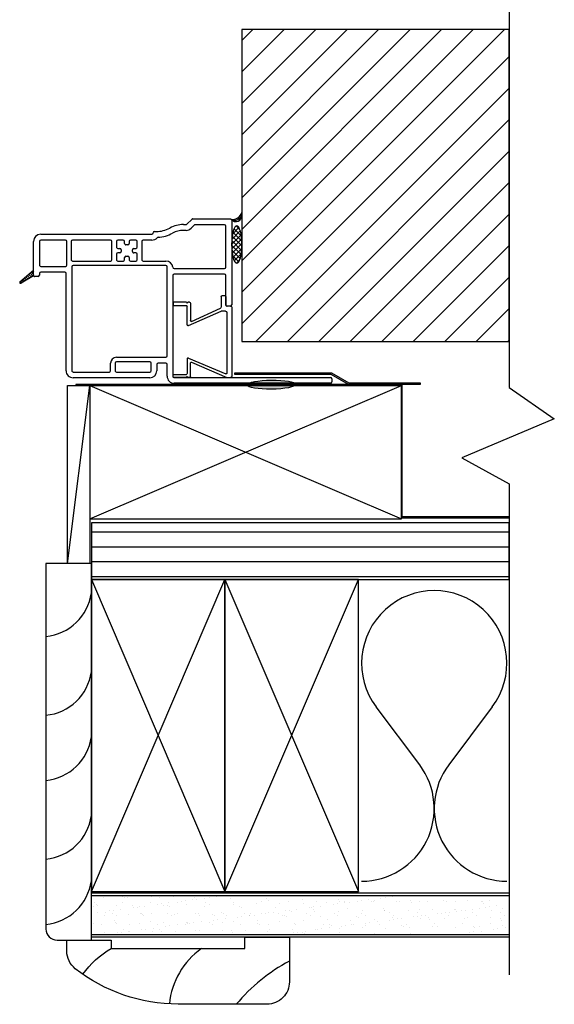
# Model space of a CAD drawing. Units: inches. Extents: x 731.8 to 755.1, y -16.6 to 27.9.
# Drawn here: x 749.1 to 755.1, y 7.9 to 18.9 of the extents above; entities that cross this region are included whole.
import ezdxf

# ---------------------------------------------------------------- set-up
doc = ezdxf.new("R2010")
doc.units = ezdxf.units.IN
doc.header["$MEASUREMENT"] = 0
for name, color, linetype in [('Brick', 7, 'Continuous'), ('TB 8367', 7, 'Continuous'), ('WALL', 7, 'Continuous'), ('Weather Barier', 7, 'Continuous')]:
    doc.layers.add(name, color=color, linetype=linetype)

# ---------------------------------------------------------------- blocks, each defined once
blk = doc.blocks.new('Trim Brickmould 8367')
at = {"layer": 'TB 8367', "color": 7, "linetype": 'Continuous', "lineweight": -3}
for p, q in [((208.909, 34.51), (208.909, 36.265)), ((208.924, 36.28), (208.959, 36.28)), ((208.974, 36.265), (208.974, 34.51)), ((207.144, 35.155), (208.094, 35.155)), ((207.129, 34.717), (207.129, 35.14)), ((207.194, 35.075), (207.194, 34.744)), ((207.669, 35.09), (207.209, 35.09)), ((207.684, 34.509), (207.684, 35.075)), ((207.749, 35.075), (207.749, 34.51)), ((208.094, 35.09), (207.764, 35.09)), ((208.109, 35.14), (208.109, 35.105)), ((207.188, 34.653), (207.134, 34.707)), ((207.199, 34.734), (207.234, 34.699)), ((207.192, 34.612), (207.192, 34.642)), ((207.257, 34.642), (207.257, 34.612)), ((207.764, 34.495), (208.894, 34.495)), ((207.601, 34.16), (207.601, 34.415)), ((207.651, 34.415), (207.651, 33.375)), ((208.667, 34.43), (207.666, 34.43)), ((208.682, 33.86), (208.682, 34.415)), ((208.747, 34.415), (208.747, 34.33)), ((208.894, 34.43), (208.762, 34.43)), ((207.27, 34.288), (207.27, 34.309)), ((207.286, 34.273), (207.285, 34.273)), ((208.762, 34.315), (208.832, 34.315)), ((207.301, 33.01), (207.301, 34.258)), ((207.366, 34.258), (207.366, 34.16)), ((208.732, 34.235), (208.732, 33.86)), ((208.832, 34.25), (208.747, 34.25)), ((208.847, 33.86), (208.847, 34.235)), ((208.912, 34.235), (208.912, 33.375)), ((207.366, 34.08), (207.366, 34.018)), ((207.381, 34.145), (207.586, 34.145)), ((207.444, 34.095), (207.381, 34.095)), ((207.459, 34.055), (207.459, 34.08)), ((207.509, 34.08), (207.509, 34.055)), ((207.586, 34.095), (207.524, 34.095)), ((207.601, 34.018), (207.601, 34.08)), ((207.366, 33.938), (207.366, 33.875)), ((207.381, 34.003), (207.406, 34.003)), ((207.406, 33.953), (207.381, 33.953)), ((207.421, 33.988), (207.421, 33.968)), ((207.494, 34.04), (207.474, 34.04)), ((207.546, 33.968), (207.546, 33.988)), ((207.561, 34.003), (207.586, 34.003)), ((207.586, 33.953), (207.561, 33.953)), ((207.601, 33.875), (207.601, 33.938)), ((207.381, 33.86), (207.444, 33.86)), ((207.459, 33.875), (207.459, 33.9)), ((207.474, 33.915), (207.494, 33.915)), ((207.509, 33.9), (207.509, 33.875)), ((207.524, 33.86), (207.586, 33.86)), ((208.747, 33.845), (208.832, 33.845)), ((207.366, 33.795), (207.366, 33.368)), ((207.586, 33.81), (207.381, 33.81)), ((207.601, 33.368), (207.601, 33.795)), ((208.832, 33.795), (208.747, 33.795)), ((208.847, 33.375), (208.847, 33.78)), ((207.366, 33.288), (207.366, 33.01)), ((207.381, 33.353), (207.586, 33.353)), ((207.646, 33.303), (207.381, 33.303)), ((207.661, 33.01), (207.661, 33.288)), ((207.666, 33.36), (208.832, 33.36)), ((207.726, 33.28), (207.726, 33.01)), ((208.832, 33.295), (207.741, 33.295)), ((207.381, 32.995), (207.646, 32.995)), ((207.741, 32.995), (207.761, 32.995)), ((207.776, 32.98), (207.776, 32.945)), ((207.699, 32.93), (207.381, 32.93)), ((207.761, 32.93), (207.699, 32.93)), ((207.713, 32.921), (207.723, 32.931)), ((207.726, 32.905), (207.752, 32.931)), ((207.739, 32.89), (207.772, 32.923)), ((207.752, 32.875), (207.782, 32.905)), ((207.765, 32.859), (207.793, 32.887)), ((207.777, 32.844), (207.803, 32.869)), ((207.79, 32.828), (207.813, 32.851)), ((207.803, 32.813), (207.824, 32.834)), ((207.816, 32.798), (207.834, 32.816)), ((207.829, 32.782), (207.844, 32.798))]:
    blk.add_line(p, q, dxfattribs=at)
at = {"layer": 'TB 8367', "color": 7, "linetype": 'Continuous', "lineweight": -3, "ltscale": 1000}
for p, q in [((207.833, 32.777), (207.704, 32.931)), ((207.767, 32.931), (207.85, 32.789))]:
    blk.add_line(p, q, dxfattribs=at)
at = {"layer": 'TB 8367', "color": 7, "linetype": 'Continuous', "lineweight": -3}
for centre, radius, start, end in [((208.924, 36.265), 0.015, 90, 180), ((208.959, 36.265), 0.015, 0, 90), ((207.144, 35.14), 0.015, 90, 180), ((208.094, 35.14), 0.015, 0, 90), ((207.209, 35.075), 0.015, 90, 180), ((207.669, 35.075), 0.015, 0, 90), ((207.764, 35.075), 0.015, 90, 180), ((208.094, 35.105), 0.015, 270, 0), ((207.144, 34.717), 0.015, 180, 204.4693), ((207.144, 34.717), 0.015, 204.4693, 224.9997), ((207.209, 34.744), 0.015, 180, 224.9997), ((207.177, 34.642), 0.015, 360, 44.9997), ((207.505, 34.612), 0.313, 180, 208.9077), ((207.177, 34.642), 0.08, 0, 44.9997), ((207.505, 34.612), 0.248, 180, 208.9077), ((206.957, 34.309), 0.378, 2.8364, 28.9077), ((207.681, 34.415), 0.08, 97.2567, 180), ((207.669, 34.509), 0.015, 277.2567, 0), ((207.764, 34.51), 0.015, 180, 270), ((208.894, 34.51), 0.015, 270, 0), ((208.894, 34.51), 0.08, 270, 0), ((206.957, 34.309), 0.313, 360, 28.9077), ((207.666, 34.415), 0.015, 90, 180), ((208.667, 34.415), 0.015, 0, 90), ((208.762, 34.415), 0.015, 90, 180), ((207.285, 34.288), 0.015, 180, 270), ((207.286, 34.258), 0.015, 0, 90), ((207.35, 34.329), 0.015, 182.8364, 228.0397), ((207.286, 34.258), 0.08, 0, 48.0397), ((208.762, 34.33), 0.015, 180, 270), ((208.832, 34.235), 0.08, 0, 90), ((207.381, 34.16), 0.015, 180, 270), ((207.586, 34.16), 0.015, 270, 0), ((208.747, 34.235), 0.015, 90, 180), ((208.832, 34.235), 0.015, 0, 90), ((207.381, 34.08), 0.015, 90, 180), ((207.444, 34.08), 0.015, 0, 90), ((207.474, 34.055), 0.015, 180, 270), ((207.494, 34.055), 0.015, 270, 360), ((207.524, 34.08), 0.015, 90, 180), ((207.586, 34.08), 0.015, 0, 90), ((207.381, 34.018), 0.015, 180, 270), ((207.381, 33.938), 0.015, 90, 180), ((207.406, 33.988), 0.015, 0, 90), ((207.406, 33.968), 0.015, 270, 0), ((207.561, 33.988), 0.015, 90, 180), ((207.561, 33.968), 0.015, 180, 270), ((207.586, 34.018), 0.015, 270, 0), ((207.586, 33.938), 0.015, 0, 90), ((207.381, 33.875), 0.015, 180, 270), ((207.444, 33.875), 0.015, 270, 0), ((207.474, 33.9), 0.015, 90, 180), ((207.494, 33.9), 0.015, 0, 90), ((207.524, 33.875), 0.015, 180, 270), ((207.586, 33.875), 0.015, 270, 0), ((208.747, 33.86), 0.065, 180, 270), ((208.747, 33.86), 0.015, 180, 270), ((208.832, 33.86), 0.015, 270, 0), ((207.381, 33.795), 0.015, 90, 180), ((207.586, 33.795), 0.015, 0, 90), ((208.832, 33.78), 0.015, 0, 90), ((207.381, 33.368), 0.015, 180, 270), ((207.381, 33.288), 0.015, 90, 180), ((207.586, 33.368), 0.015, 270, 0), ((207.646, 33.288), 0.015, 0, 90), ((207.666, 33.375), 0.015, 180, 270), ((207.741, 33.28), 0.015, 90, 180), ((208.832, 33.375), 0.08, 270, 0), ((208.832, 33.375), 0.015, 270, 0), ((207.381, 33.01), 0.08, 180, 270), ((207.381, 33.01), 0.015, 180, 270), ((207.646, 33.01), 0.015, 270, 360), ((207.741, 33.01), 0.015, 180, 270), ((207.761, 32.98), 0.015, 360, 90), ((207.761, 32.945), 0.015, 270, 360)]:
    blk.add_arc(centre, radius, start, end, dxfattribs=at)
at = {"layer": 'TB 8367', "color": 7, "linetype": 'Continuous', "lineweight": -3, "ltscale": 1000}
for start, end in [(220, 270), (270, 0), (0, 30.204)]:
    blk.add_arc((207.841, 32.784), 0.01, start, end, dxfattribs=at)
blk = doc.blocks.new('INS3-12')
for p, q in [((1.4, 1.575), (2.1, 1.05)), ((2.1, 0.7), (1.4, 0.175))]:
    blk.add_line(p, q)
for centre, start, end in [((0.875, 0.875), 53.1301, 306.8699), ((2.625, 1.75), 233.1301, 0), ((2.625, 0), 360, 126.8699)]:
    blk.add_arc(centre, 0.875, start, end)
blk = doc.blocks.new('A$C0FEA4F58')
for p, q in [((0.075, 0.51), (0.075, 0.65)), ((0.085, 0.66), (0.1, 0.66)), ((0.11, 0.65), (0.11, 0.51)), ((0.885, 0.65), (0.885, 0.51)), ((0.91, 0.66), (0.895, 0.66)), ((0.92, 0.51), (0.92, 0.65)), ((0.075, 0.51), (0.085, 0.5)), ((0.075, 0.49), (0.085, 0.5)), ((0.075, 0.475), (0.075, 0.49)), ((0.085, 0.465), (0.28, 0.465)), ((0.328, 0.5), (0.12, 0.5)), ((0.29, 0.452), (0.141, 0.127)), ((0.337, 0.487), (0.175, 0.12)), ((0.701, 0.487), (0.879, 0.068)), ((0.71, 0.5), (0.875, 0.5)), ((0.748, 0.452), (0.92, 0.055)), ((0.91, 0.465), (0.758, 0.465)), ((0.92, 0.51), (0.91, 0.5)), ((0.92, 0.49), (0.91, 0.5)), ((0.92, 0.475), (0.92, 0.49)), ((0.015, 0.12), (0.131, 0.12)), ((0.175, 0.07), (0.175, 0.12)), ((0, 0.105), (0, 0.08)), ((0.015, 0.065), (0.11, 0.065)), ((0.12, 0.01), (0.12, 0.055)), ((0.13, 0), (0.905, 0)), ((0.19, 0.055), (0.87, 0.055)), ((0.92, 0.055), (0.92, 0.015))]:
    blk.add_line(p, q)
for centre, radius, start, end in [((0.085, 0.65), 0.01, 90, 180), ((0.1, 0.65), 0.01, 0, 90), ((0.895, 0.65), 0.01, 90, 180), ((0.91, 0.65), 0.01, 0, 90), ((0.085, 0.475), 0.01, 180, 270), ((0.12, 0.51), 0.01, 180, 270), ((0.28, 0.455), 0.01, 342.8735, 90), ((0.328, 0.49), 0.01, 342.8735, 90), ((0.71, 0.49), 0.01, 90, 197.1265), ((0.758, 0.455), 0.01, 90, 197.1265), ((0.875, 0.51), 0.01, 270, 0), ((0.91, 0.475), 0.01, 270, 0), ((0.015, 0.105), 0.015, 90, 180), ((0.131, 0.13), 0.01, 270, 342.8735), ((0.015, 0.08), 0.015, 180, 270), ((0.11, 0.055), 0.01, 0, 90), ((0.13, 0.01), 0.01, 180, 270), ((0.19, 0.07), 0.015, 180, 270), ((0.87, 0.065), 0.01, 270, 17.1265), ((0.905, 0.015), 0.015, 270, 0)]:
    blk.add_arc(centre, radius, start, end)

msp = doc.modelspace()

# ---------------------------------------------------------------- hatches: boundary and pattern name
h = msp.add_hatch()
h.set_pattern_fill('AR-SAND', color=256, scale=0.1, style=0)
h.set_pattern_definition([(37.5, (-5e-06, 0), (-0.006299336, 0.192682377), [0, -0.152, 0, -0.17, 0, -0.1625]), (7.5, (-5e-06, 0), (0.17697767, 0.28221461), [0, -0.082, 0, -0.137, 0, -0.0525]), (327.5, (-0.123, 0), (0.311414186, 0.000565905), [0, -0.05, 0, -0.18, 0, -0.235]), (317.5, (-0.123, 0), (0.30061266, 0.08776756), [0, -0.025, 0, -0.118, 0, -0.135])])
h.paths.add_polyline_path([(754.598, 9.081), (749.907, 9.081), (749.907, 8.645), (754.598, 8.645)])
at = {"layer": 'Brick'}
h = msp.add_hatch(dxfattribs=at)
h.set_pattern_fill('ANSI31', scale=2, style=0)
h.paths.add_polyline_path([(751.598, 15.303), (754.598, 15.303), (754.598, 18.803), (751.598, 18.803)])
at = {"layer": 'WALL', "linetype": 'Continuous'}
h = msp.add_hatch(dxfattribs=at)
h.set_pattern_fill('ANSI31', color=256, scale=1.333, angle=315, style=0)
h.paths.add_polyline_path([(749.907, 12.629), (754.598, 12.629), (754.598, 13.266), (749.909, 13.266)])
at = {"layer": 'Weather Barier', "linetype": 'Continuous'}
h = msp.add_hatch(dxfattribs=at)
h.set_pattern_fill('NET', color=256, scale=0.3, angle=45, style=0)
edge = h.paths.add_edge_path()
edge.add_ellipse((751.54, 16.39), major_axis=(0, -0.21), ratio=0.27312, start_angle=0, end_angle=360, ccw=False)
at = {"layer": 'Weather Barier'}
for points in [[(753.598, 14.839), (753.598, 14.819), (752.794, 14.819), (752.599, 14.931), (751.52, 14.931), (751.52, 14.951), (752.604, 14.951), (752.799, 14.839)], [(754.598, 13.323), (754.598, 13.333), (753.399, 13.333), (753.399, 14.819), (749.734, 14.819), (749.734, 14.809), (753.389, 14.809), (753.389, 13.323)]]:
    msp.add_hatch(color=7, dxfattribs=at).paths.add_polyline_path(points)
at = {"layer": 'Weather Barier', "linetype": 'Continuous'}
h = msp.add_hatch(color=256, dxfattribs=at)
edge = h.paths.add_edge_path()
edge.add_ellipse((751.929, 14.817), major_axis=(-0.27, -0.003), ratio=0.189581, start_angle=0, end_angle=360)

# ---------------------------------------------------------------- linework, layer by layer
msp.add_line((749.907, 8.613), (749.907, 9.113))
at = {"layer": 'Brick', "color": 7}
msp.add_lwpolyline([(751.598, 15.303), (754.598, 15.303), (754.598, 18.803), (751.598, 18.803)], close=True, dxfattribs=at)
at = {"layer": 'WALL'}
for p, q in [((749.639, 12.809), (749.889, 14.809)), ((749.907, 9.081), (754.598, 9.081)), ((749.907, 8.645), (754.598, 8.645))]:
    msp.add_line(p, q, dxfattribs=at)
at = {"layer": 'WALL', "linetype": 'Continuous'}
for p, q in [((749.889, 14.809), (753.389, 13.309)), ((749.907, 12.629), (751.407, 9.129)), ((749.907, 9.129), (751.407, 12.629)), ((751.407, 9.129), (752.907, 12.629)), ((751.407, 12.629), (752.907, 9.129)), ((749.907, 9.113), (754.598, 9.113)), ((754.598, 9.113), (754.598, 8.613)), ((754.598, 8.613), (749.907, 8.613))]:
    msp.add_line(p, q, dxfattribs=at)
at = {"layer": 'WALL', "color": 7, "linetype": 'Continuous'}
msp.add_line((749.889, 13.309), (753.389, 14.809), dxfattribs=at)
msp.add_lwpolyline([(754.598, 19.222), (754.598, 14.784), (755.106, 14.433), (754.068, 13.996), (754.598, 13.705), (754.598, 8.193)], dxfattribs=at)
for points in [[(749.889, 14.809), (749.889, 12.809), (749.639, 12.809), (749.639, 14.809)], [(749.889, 13.309), (753.389, 13.309), (753.389, 14.809), (749.889, 14.809)]]:
    msp.add_lwpolyline(points, close=True, dxfattribs=at)
at = {"layer": 'WALL', "linetype": 'Continuous'}
for points in [[(749.907, 12.629), (754.598, 12.629), (754.598, 13.266), (749.909, 13.266)], [(749.907, 9.129), (751.407, 9.129), (751.407, 12.629), (749.907, 12.629)], [(751.407, 9.129), (752.907, 9.129), (752.907, 12.629), (751.407, 12.629)]]:
    msp.add_lwpolyline(points, close=True, dxfattribs=at)
at = {"layer": 'WALL', "color": 7, "linetype": 'Continuous'}
msp.add_lwpolyline([(749.908, 12.809), (749.397, 12.809), (749.397, 8.706, 0.413704), (749.522, 8.581), (749.907, 8.58)], format="xyb", close=True, dxfattribs=at)
at = {"layer": 'WALL', "color": 7}
msp.add_lwpolyline([(749.811, 8.198, -0.108244), (750.131, 8.488), (751.631, 8.488), (751.631, 8.613), (752.131, 8.613), (752.131, 8.113, -0.414214), (751.881, 7.863), (750.881, 7.863, -0.167569), (749.727, 8.261, -0.230636), (749.631, 8.457), (749.631, 8.58), (750.131, 8.58), (750.131, 8.488)], format="xyb", dxfattribs=at)
at = {"layer": 'WALL', "color": 7, "linetype": 'Continuous'}
for centre in [(749.342, 12.559), (749.342, 11.674), (749.342, 10.943), (749.342, 10.059), (749.342, 9.327)]:
    msp.add_arc(centre, 0.571, 275.5431, 351.9125, dxfattribs=at)
at = {"layer": 'WALL', "color": 7}
for centre, radius, start, end in [((751.638, 7.785), 0.858, 125.1275, 174.611), ((753.097, 6.548), 2.041, 118.2333, 139.9697)]:
    msp.add_arc(centre, radius, start, end, dxfattribs=at)
at = {"layer": 'Weather Barier', "color": 7, "linetype": 'Continuous'}
for points in [[(753.598, 14.839), (753.598, 14.819), (752.794, 14.819), (752.599, 14.931), (751.52, 14.931), (751.52, 14.951), (752.604, 14.951), (752.799, 14.839)], [(754.598, 13.323), (754.598, 13.333), (753.399, 13.333), (753.399, 14.819), (749.734, 14.819), (749.734, 14.809), (753.389, 14.809), (753.389, 13.323)]]:
    msp.add_lwpolyline(points, close=True, dxfattribs=at)
at = {"layer": 'Weather Barier'}
for centre, radius, start, end in [((751.495, 16.778), 0.106, 262.5403, 343.9947), ((751.518, 16.744), 0.0804, 242.4566, 347.3431), ((751.532, 16.713), 0.0649, 218.346, 4.5333)]:
    msp.add_arc(centre, radius, start, end, dxfattribs=at)
at = {"layer": 'Weather Barier', "linetype": 'Continuous', "extrusion": (0, 0, -1)}
msp.add_ellipse((751.54, 16.39), major_axis=(0, -0.21), ratio=0.27312, dxfattribs=at)
at = {"layer": 'Weather Barier', "linetype": 'Continuous'}
msp.add_ellipse((751.929, 14.817), major_axis=(-0.27, -0.003), ratio=0.189581, dxfattribs=at)

# ---------------------------------------------------------------- block references
at = {"xscale": -1, "rotation": 90}
msp.add_blockref('A$C0FEA4F58', (751.484, 15.817), dxfattribs=at)
at = {"layer": 'TB 8367', "rotation": 270}
msp.add_blockref('Trim Brickmould 8367', (716.328, 223.806), dxfattribs=at)
at = {"layer": 'WALL', "xscale": 0.9319762112253432, "yscale": 0.9319762112253432, "zscale": 0.9319762112253432, "rotation": 270}
msp.add_blockref('INS3-12', (752.942, 12.505), dxfattribs=at)

doc.saveas('drawing.dxf')
